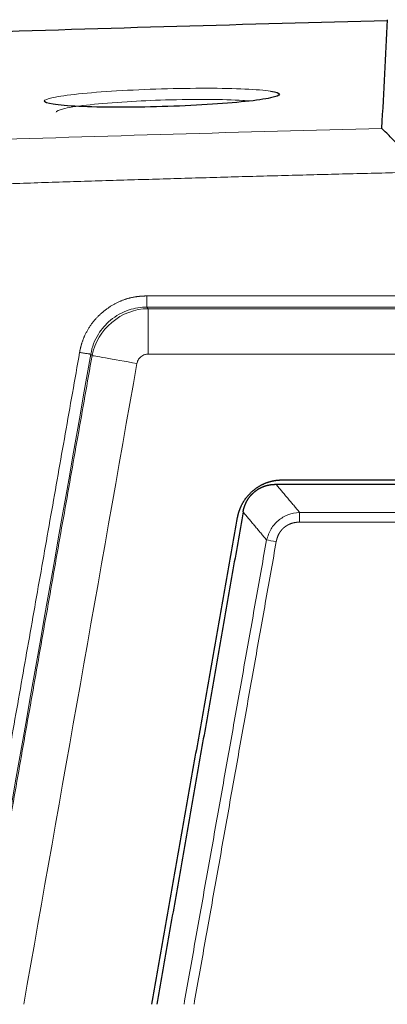
# Model space of a CAD drawing. Units: millimetres. Extents: x 2 to 415, y 5 to 300.
# Drawn here: x 86 to 87, y 270 to 274 of the extents above; entities that cross this region are included whole.
import ezdxf

# ---------------------------------------------------------------- set-up
doc = ezdxf.new("R2010")
doc.units = ezdxf.units.MM
doc.layers.add('1', color=7, linetype='CONTINUOUS', true_color=0xffffff)

msp = doc.modelspace()

# ---------------------------------------------------------------- linework, layer by layer
at = {"layer": '1', "color": 155, "linetype": 'Continuous'}
for points, degree in [([(85.5646, 274.4077), (86.1808, 274.4284), (86.797, 274.4462), (87.4134, 274.4612)], 3), ([(87.4136, 274.465), (87.4053, 274.3061), (87.397, 274.1472), (87.3886, 273.9882)], 3), ([(87.3897, 273.9862), (87.3893, 273.9869), (87.389, 273.9876), (87.3886, 273.9882)], 3), ([(86.9247, 272.421), (90.2772, 272.421)], 1), ([(86.953, 272.4403), (97.5962, 272.4403)], 1), ([(86.78, 272.2992), (86.401, 270.1334)], 1), ([(86.3784, 270.1334), (86.756, 272.275)], 1)]:
    msp.add_open_spline(points, degree=degree, dxfattribs=at)
at = {"layer": '1', "color": 155, "linetype": 'Continuous', "lineweight": 5}
for points, degree, knots in [([(85.9066, 274.1067), (85.9065, 274.1118), (85.9332, 274.1227), (86.0476, 274.1389), (86.2192, 274.1524), (86.4221, 274.1614), (86.6255, 274.1644), (86.7979, 274.161), (86.8747, 274.1547), (86.9006, 274.1508), (86.9006, 274.1508)], 3, [0, 0, 0, 0, 0.142884, 0.285767, 0.42862, 0.571439, 0.714256, 0.857108, 0.99997, 1, 1, 1, 1]), ([(85.9582, 274.0578), (85.9581, 274.0631), (85.985, 274.0747), (86.0988, 274.0915), (86.2604, 274.1047), (86.4472, 274.1131), (86.6323, 274.1155), (86.7505, 274.1119), (86.7995, 274.1082), (86.809, 274.1074)], 3, [0, 0, 0, 0, 0.163337, 0.326679, 0.486532, 0.631142, 0.796883, 0.957584, 1, 1, 1, 1]), ([(86.0618, 273.0016), (86.0624, 273.005), (86.0636, 273.0116), (86.0658, 273.0215), (86.0709, 273.0407), (86.084, 273.0776), (86.1115, 273.1252), (86.1463, 273.1643), (86.1881, 273.1994), (86.2336, 273.2245), (86.2783, 273.2408), (86.3169, 273.2474), (86.3354, 273.2489), (86.3488, 273.2496), (86.3571, 273.2496)], 2, [0, 0, 0, 0.015625, 0.03125, 0.0625, 0.125, 0.25, 0.392857, 0.5, 0.642857, 0.75, 0.875, 0.9375, 0.9625, 1, 1, 1]), ([(86.111, 272.9938), (86.1164, 273.0248), (86.1375, 273.0804), (86.1972, 273.1494), (86.2728, 273.1912), (86.3307, 273.2005), (86.3571, 273.2004)], 3, [0, 0, 0, 0, 0.270339, 0.502535, 0.773556, 1, 1, 1, 1]), ([(86.3627, 273.1937), (86.3627, 273.1928), (86.3627, 273.1709), (86.3627, 273.097), (86.3627, 273.0456), (86.3627, 272.9938)], 3, [0, 0, 0, 0, 0.5, 0.5, 1, 1, 1, 1]), ([(86.3135, 272.9525), (86.2625, 272.9615), (86.2118, 272.9704), (86.1391, 272.9832), (86.1174, 272.987), (86.1166, 272.9872)], 3, [0, 0, 0, 0, 0.5, 0.5, 1, 1, 1, 1]), ([(86.3135, 272.9525), (86.3144, 272.9574), (86.3182, 272.9687), (86.3299, 272.9833), (86.3462, 272.9921), (86.3578, 272.9938), (86.3627, 272.9938)], 3, [0, 0, 0, 0, 0.21752, 0.504573, 0.787655, 1, 1, 1, 1]), ([(86.8831, 272.1762), (86.8887, 272.1929), (86.8994, 272.2252), (86.9334, 272.2635), (86.977, 272.2903), (87.0107, 272.2952), (87.0281, 272.2977)], 3, [0, 0, 0, 0, 0.258799, 0.500023, 0.741486, 1, 1, 1, 1]), ([(87.0281, 272.2544), (87.0256, 272.2544), (87.0208, 272.2542), (87.0137, 272.2537), (86.9999, 272.2515), (86.986, 272.2467), (86.9769, 272.2422), (86.9666, 272.2361), (86.9574, 272.2284), (86.9501, 272.2212), (86.9417, 272.2105), (86.9336, 272.196), (86.929, 272.1829), (86.9273, 272.1764), (86.9263, 272.1717), (86.9257, 272.1687)], 2, [0, 0, 0, 0.03125, 0.0625, 0.125, 0.25, 0.331633, 0.392857, 0.5, 0.557143, 0.642857, 0.75, 0.875, 0.9375, 0.9625, 1, 1, 1])]:
    msp.add_open_spline(points, degree=degree, knots=knots, dxfattribs=at)
at = {"layer": '1', "color": 155, "linetype": 'Continuous'}
for points, degree, knots in [([(86.9006, 274.1508), (86.9266, 274.1469), (86.9535, 274.1376), (86.9135, 274.121), (86.7992, 274.1045), (86.6276, 274.0905), (86.4246, 274.0814), (86.2213, 274.0785), (86.0488, 274.0823), (85.9337, 274.0921), (85.9067, 274.1016), (85.9066, 274.1067)], 3, [0, 0, 0, 0, 0.111097, 0.222222, 0.333361, 0.444487, 0.555601, 0.666711, 0.777793, 0.88889, 1, 1, 1, 1]), ([(87.5786, 273.7951), (87.5704, 273.8043), (87.5509, 273.826), (87.5103, 273.8668), (87.4575, 273.9173), (87.4083, 273.969), (87.3955, 273.9809), (87.3897, 273.9862)], 3, [0, 0, 0, 0, 0.105582, 0.250661, 0.500752, 0.775875, 1, 1, 1, 1]), ([(86.756, 272.275), (86.7564, 272.2773), (86.7573, 272.2817), (86.7587, 272.2882), (86.7621, 272.3011), (86.7709, 272.3256), (86.7892, 272.3574), (86.8125, 272.3835), (86.8403, 272.4069), (86.8706, 272.4236), (86.9005, 272.4344), (86.9262, 272.4388), (86.9385, 272.4399), (86.9475, 272.4403), (86.953, 272.4403)], 2, [0, 0, 0, 0.015625, 0.03125, 0.0625, 0.125, 0.25, 0.392857, 0.5, 0.642857, 0.75, 0.875, 0.9375, 0.9625, 1, 1, 1]), ([(86.78, 272.2992), (86.7806, 272.3027), (86.782, 272.3092), (86.7845, 272.3189), (86.791, 272.3374), (86.8042, 272.361), (86.8209, 272.3801), (86.834, 272.3912), (86.8459, 272.3997), (86.863, 272.409), (86.8851, 272.4168), (86.9044, 272.42), (86.9137, 272.4207), (86.9205, 272.421), (86.9247, 272.421)], 2, [0, 0, 0, 0.03125, 0.0625, 0.125, 0.25, 0.392857, 0.5, 0.557143, 0.642857, 0.75, 0.875, 0.9375, 0.9625, 1, 1, 1])]:
    msp.add_open_spline(points, degree=degree, knots=knots, dxfattribs=at)
at = {"layer": '1', "color": 155, "linetype": 'Continuous', "lineweight": 5}
for points, degree in [([(85.5563, 273.9327), (86.1673, 273.9533), (86.7784, 273.9712), (87.3897, 273.9862)], 3), ([(87.5786, 273.7951), (86.5706, 273.7712), (85.563, 273.7372)], 2), ([(86.3571, 273.2496), (86.3571, 273.224), (86.3571, 273.2009), (86.3571, 273.2004)], 3), ([(86.3571, 273.2496), (98.1921, 273.2496)], 1), ([(86.3571, 273.2004), (90.3021, 273.2004), (94.2471, 273.2004), (98.1921, 273.2004)], 3), ([(86.3571, 273.2004), (86.3627, 273.1937)], 1), ([(86.1166, 272.9872), (86.1368, 273.1017), (86.2464, 273.1937), (86.3627, 273.1937)], 3), ([(86.3627, 273.1937), (98.1864, 273.1937)], 1), ([(85.5569, 270.1334), (86.0618, 273.0016)], 1), ([(85.6075, 270.1334), (85.7753, 271.0869), (85.9432, 272.0403), (86.111, 272.9938)], 3), ([(85.6133, 270.1334), (86.1166, 272.9872)], 1), ([(86.1166, 272.9872), (86.111, 272.9938)], 1), ([(86.3627, 272.9938), (88.3333, 272.9938), (92.2746, 272.9938), (96.2158, 272.9938), (98.1864, 272.9938)], 3), ([(85.8164, 270.1334), (85.9821, 271.0731), (86.1478, 272.0128), (86.3135, 272.9525)], 3), ([(87.0281, 272.2977), (86.9247, 272.421)], 1), ([(86.8831, 272.1762), (86.78, 272.2992)], 1), ([(87.0281, 272.2977), (97.5208, 272.2977)], 1), ([(97.5208, 272.2544), (87.0281, 272.2544)], 1), ([(86.5204, 270.1333), (86.8831, 272.1762)], 1), ([(86.9257, 272.1687), (86.5644, 270.1334)], 1), ([(86.9257, 272.1687), (86.9086, 272.1717), (86.8917, 272.1747), (86.8831, 272.1762)], 3)]:
    msp.add_open_spline(points, degree=degree, dxfattribs=at)
for points, weights in [([(86.0618, 273.0016), (86.11, 272.9931), (86.111, 272.9938)], [1, 0.714310809576, 1]), ([(87.0281, 272.2544), (87.0281, 272.2833), (87.0281, 272.2977)], [1, 0.866025403785, 1])]:
    msp.add_rational_spline(points, weights, degree=2, dxfattribs=at)

doc.saveas('drawing.dxf')
